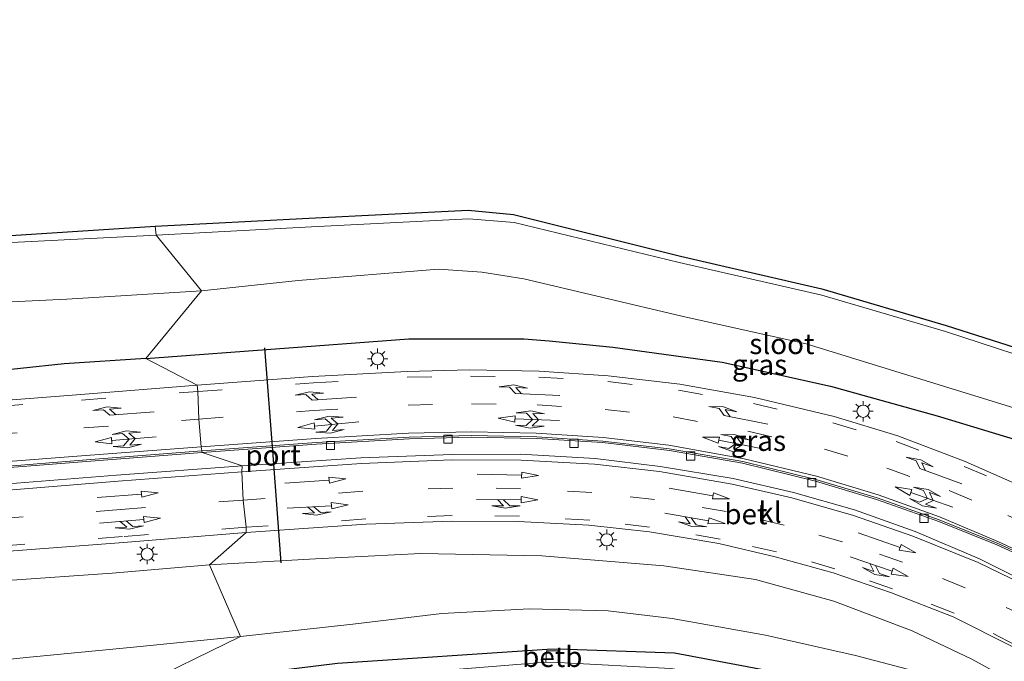
# Model space of a CAD drawing. Units: metres. Extents: x 130000 to 140000, y 409424 to 412500.
# Drawn here: x 131115 to 131236, y 411630 to 411709 of the extents above; entities that cross this region are included whole.
import ezdxf
from ezdxf.enums import TextEntityAlignment as Align

# ---------------------------------------------------------------- set-up
doc = ezdxf.new("R2010")
doc.units = ezdxf.units.M
doc.linetypes.add('VW-3-9_STREEP', pattern=[12, 3, -9])
doc.layers.get('0').update_dxf_attribs({"lineweight": 25})
for name, color, linetype, lineweight in [('B-ME-AL-OVERIG-S-B1', 7, 'Continuous', 18), ('B-ME-GW-INSTEEKWATERGANG-L-B1', 10, 'Continuous', 25), ('B-ME-GW-KRUINLIJN-L-B1', 93, 'Continuous', 18), ('B-ME-GW-TEENLIJN-L-B1', 93, 'Continuous', 18), ('B-ME-IE-GRASLAND-GV-B6', 93, 'Continuous', 18), ('B-ME-IE-HULPGEOMETRIE-L-B1', 53, 'Continuous', 18), ('B-ME-IE-MEUBILAIR_WEGMEUBILAIR-LICHTMAST-S-B1', 8, 'Continuous', 18), ('B-ME-KG-KADASTRAAL-OPNAMEDTMGRENS-L-B1', 10, 'Continuous', 25), ('B-ME-OB-BEKLEDING-GV-B6', 253, 'Continuous', 18), ('B-ME-OG-WATER-GV-B6', 153, 'Continuous', 18), ('B-ME-VH-VERH_SOORT-BETON-OVERIG-GV-B6', 8, 'IE-TERREINAFSCHEIDING-NATUURLIJK-HOUTWAL', 18), ('B-ME-VH-VERH_SOORT-BITUMEN-GV-B6', 8, 'IE-TERREINAFSCHEIDING-NATUURLIJK-HOUTWAL', 18), ('B-ME-VH-VERH_SOORT-KLINKERS-GV-B6', 8, 'IE-TERREINAFSCHEIDING-NATUURLIJK-HOUTWAL', 18), ('B-ME-VV-KOLK-S-B1', 8, 'Continuous', 18), ('B-ME-VW-MARKERING-39STREEP-015-L-B1', 255, 'VW-3-9_STREEP', 18), ('B-ME-VW-MARKERING-COMBIRE750-S-B1', 255, 'Continuous', 18), ('B-ME-VW-MARKERING-PIJLRD750-S-B1', 7, 'Continuous', 18), ('B-ME-VW-MARKERING-PIJLRE750-S-B1', 7, 'Continuous', 18), ('B-ME-VW-MARKERING-STREEP-015-L-B1', 7, 'Continuous', 18), ('B-ME-VW-PORTAAL-L-B1', 10, 'Continuous', 25)]:
    doc.layers.add(name, color=color, linetype=linetype, lineweight=lineweight)
doc.styles.add('NLCS-ISO', font='NLCS-ISO.TTF')
doc.linetypes.add('IE-TERREINAFSCHEIDING-NATUURLIJK-HOUTWAL', pattern='A,7,-1.5,[67,NLCS.SHX,S=0.75,R=45,X=0,Y=0],-1.5,7,-1.5,[70,NLCS.SHX,S=0.75,R=0,X=0,Y=0],-1.5', length=20)

# ---------------------------------------------------------------- blocks, each defined once
blk = doc.blocks.new('kolk')
blk.add_lwpolyline([(-0.5, -0.5), (0.5, -0.5), (0.5, 0.5), (-0.5, 0.5)], close=True)
blk = doc.blocks.new('lantaarnpaal')
for p, q in [((0, 0.75), (0, 1.25)), ((-0.75, 0), (-1.25, 0)), ((-0.88, 0.88), (-0.53, 0.53)), ((0.53, 0.53), (0.88, 0.88)), ((0.75, 0), (1.25, 0)), ((-0.53, -0.53), (-0.88, -0.88)), ((0, -0.75), (0, -1.25)), ((0.53, -0.53), (0.88, -0.88))]:
    blk.add_line(p, q)
blk.add_circle((0, 0), 0.75)
blk = doc.blocks.new('pijl')
for p, q in [((0, 0, 0.1), (5.45, 0, 0.1)), ((7.5, 0, 0.1), (5.45, 0.375, 0.1)), ((5.45, 0.375, 0.1), (5.45, -0.375, 0.1)), ((5.45, -0.375, 0.1), (7.5, 0, 0.1))]:
    blk.add_line(p, q)
blk = doc.blocks.new('pijlcr')
for p, q in [((0, 0, 0.1), (5.45, 0, 0.1)), ((3.3, -0.75, 0.1), (2.55, 0, 0.1)), ((4.05, -0.75, 0.1), (3.3, 0, 0.1)), ((5.45, 0.38, 0.1), (5.45, -0.38, 0.1)), ((7.5, 0, 0.1), (5.45, 0.38, 0.1)), ((5.45, -0.38, 0.1), (7.5, 0, 0.1)), ((1.85, -0.75, 0.1), (3.3, -0.75, 0.1)), ((3.55, -1.05, 0.1), (1.85, -0.75, 0.1)), ((5.35, -0.75, 0.1), (3.55, -1.05, 0.1)), ((5.35, -0.75, 0.1), (4.05, -0.75, 0.1))]:
    blk.add_line(p, q)
blk = doc.blocks.new('pijlclr')
for p, q in [((0, 0, 0.1), (5.45, 0, 0.1)), ((3.55, 1.05, 0.1), (1.85, 0.75, 0.1)), ((1.85, 0.75, 0.1), (3.3, 0.75, 0.1)), ((3.3, 0.75, 0.1), (2.55, 0, 0.1)), ((3.3, -0.75, 0.1), (2.55, 0, 0.1)), ((4.05, 0.75, 0.1), (3.3, 0, 0.1)), ((4.05, -0.75, 0.1), (3.3, 0, 0.1)), ((5.35, 0.75, 0.1), (3.55, 1.05, 0.1)), ((5.35, 0.75, 0.1), (4.05, 0.75, 0.1)), ((5.45, 0.38, 0.1), (5.45, -0.38, 0.1)), ((7.5, 0, 0.1), (5.45, 0.38, 0.1)), ((5.45, -0.38, 0.1), (7.5, 0, 0.1)), ((1.85, -0.75, 0.1), (3.3, -0.75, 0.1)), ((3.55, -1.05, 0.1), (1.85, -0.75, 0.1)), ((5.35, -0.75, 0.1), (3.55, -1.05, 0.1)), ((5.35, -0.75, 0.1), (4.05, -0.75, 0.1))]:
    blk.add_line(p, q)
blk = doc.blocks.new('pijlr')
for p, q in [((0, 0, 0.1), (5.45, 0, 0.1)), ((5.45, -0.75, 0.1), (4.7, 0, 0.1)), ((6.2, -0.75, 0.1), (5.45, 0, 0.1)), ((4, -0.75, 0.1), (5.45, -0.75, 0.1)), ((5.7, -1.05, 0.1), (4, -0.75, 0.1)), ((7.5, -0.75, 0.1), (5.7, -1.05, 0.1)), ((7.5, -0.75, 0.1), (6.2, -0.75, 0.1))]:
    blk.add_line(p, q)

msp = doc.modelspace()

# ---------------------------------------------------------------- linework, layer by layer
at = {"layer": 'B-ME-GW-INSTEEKWATERGANG-L-B1'}
for points in [[(131130.917, 411667.521, 4.327), (131120.938, 411666.855, 4.456), (131110.168, 411665.694, 4.6), (131097.217, 411664.822, 4.731), (131087.474, 411664.274, 4.7), (131076.297, 411663.916, 4.938), (131065.55, 411663.553, 5.018), (131054.75, 411663.075, 5.04), (131046.622, 411664.395, 5.295), (131039.602, 411669.495, 5.346), (131038.533, 411684.805, 1.223)], [(131130.917, 411667.521, 4.327), (131148.47, 411668.823, 4.127), (131163.173, 411669.917, 4.067), (131177.259, 411669.894, 3.911), (131180.351, 411669.672, 3.839), (131188.169, 411668.901, 3.745), (131201.539, 411667.045, 3.464), (131214.826, 411664.103, 3.158), (131227.883, 411660.474, 2.722), (131240.425, 411656.702, 2.3), (131253.018, 411651.581, 2.143), (131262.168, 411647.334, 2.047), (131267.199, 411644.64, 1.981), (131271.544, 411641.61, 2.029), (131274.088, 411638.606, 2.006), (131275.803, 411637.136, 2.062), (131278.117, 411636.446, 2.085), (131279.013, 411637.271, 1.576), (131281.089, 411638.884, 1.08), (131281.717, 411640.733, 1.064), (131282.527, 411644.739, 1.203), (131282.318, 411646.771, 1.074)], [(131237.835, 411619.722, 1.112), (131229.573, 411623.636, 1.016), (131219.822, 411626.691, 0.997), (131217.845, 411627.242, 0.925), (131195.733, 411631.418, 1.017), (131181.446, 411631.915, 1.001), (131180.105, 411631.868, 0.978), (131154.431, 411630.152, 1.075), (131129.491, 411627.103, 1.09)]]:
    msp.add_polyline3d(points, dxfattribs=at)
at = {"layer": 'B-ME-GW-KRUINLIJN-L-B1'}
for points in [[(131138.748, 411642.239, 4.3), (131151.71, 411642.957, 4.037), (131164.615, 411643.636, 3.858), (131179.46, 411643.327, 3.489), (131194.418, 411642.115, 3.204), (131205.645, 411640.444, 3.027), (131215.228, 411637.775, 2.736), (131224.844, 411634.166, 2.402), (131232.138, 411630.684, 2.137), (131239.387, 411626.746, 1.977), (131244.72, 411623.885, 1.849), (131250.896, 411619.842, 1.808), (131255.618, 411615.981, 1.886), (131258.36, 411613.221, 1.927), (131260.08, 411610.465, 1.941), (131261.314, 411607.541, 1.95), (131262.114, 411603.171, 1.975), (131262.261, 411597.747, 1.994)], [(131043.312, 411629.121, 5.661), (131046.048, 411631.781, 5.631), (131050.055, 411634.35, 5.479), (131054.934, 411635.787, 5.381), (131067.101, 411637.05, 5.22), (131078.195, 411637.777, 5.035), (131089.711, 411638.832, 4.956), (131100.537, 411639.512, 4.86), (131113.951, 411640.306, 4.604), (131126.787, 411641.208, 4.445), (131138.748, 411642.239, 4.3)]]:
    msp.add_polyline3d(points, dxfattribs=at)
at = {"layer": 'B-ME-GW-TEENLIJN-L-B1'}
for points in [[(131262.261, 411597.747, 1.994), (131261.129, 411602.87, 1.856), (131259.948, 411606.676, 1.624), (131258.491, 411609.329, 1.44), (131256.72, 411611.474, 1.362), (131253.8, 411614.152, 1.304), (131249.55, 411617.498, 1.317), (131243.2, 411621.333, 1.28), (131238.102, 411624.067, 1.218), (131228.302, 411628.411, 1.221), (131217.881, 411631.149, 1.25), (131206.85, 411633.607, 1.15), (131195.41, 411635.662, 1.208), (131187.584, 411636.603, 1.268), (131177.929, 411636.862, 1.261), (131167.213, 411636.281, 1.282), (131156.312, 411634.989, 1.327), (131142.553, 411633.474, 1.321)], [(131142.553, 411633.474, 1.321), (131129.439, 411632.169, 1.416), (131116.268, 411630.897, 1.436), (131103.953, 411629.588, 1.502)]]:
    msp.add_polyline3d(points, dxfattribs=at)
at = {"layer": 'B-ME-IE-GRASLAND-GV-B6'}
for points in [[(131057.199, 411681.456, 1.086), (131063.89, 411679.826, 0.981), (131069.549, 411680.157, 0.974), (131091.092, 411681.165, 0.738), (131110.567, 411682.304, 0.789), (131132.06, 411683.725, 0.815), (131132.208, 411682.586, -0.15), (131111.256, 411681.543, -0.15), (131090.687, 411680.292, -0.15), (131070.306, 411679, -0.15), (131063.679, 411678.622, -0.15), (131057.114, 411680.223, -0.15), (131050.679, 411683.239, -0.15), (131046.551, 411687.393, -0.15), (131043.847, 411692.966, -0.15), (131042.135, 411700.562, -0.15), (131043.191, 411700.851, 0.916), (131045.132, 411692.631, 0.895), (131047.525, 411688.782, 0.938), (131052.166, 411684.699, 1.11), (131057.199, 411681.456, 1.086)], [(131280.23, 411649.375, 1.074), (131278.52, 411647.825, -0.15), (131273.826, 411651.544, -0.15), (131258.077, 411659.795, -0.15), (131243.678, 411666.011, -0.15), (131228.941, 411670.817, -0.15), (131213.77, 411675.239, -0.15), (131196.286, 411679.259, -0.15), (131176.073, 411684.161, -0.15), (131170.513, 411684.615, -0.15), (131151.236, 411683.614, -0.15), (131132.208, 411682.586, -0.15), (131132.06, 411683.725, 0.815), (131150.903, 411684.692, 0.884), (131170.449, 411685.662, 0.887), (131175.995, 411685.143, 0.904), (131196.464, 411680.031, 0.717), (131213.756, 411676.036, 0.803), (131229.014, 411671.535, 0.77), (131244.008, 411666.777, 0.797), (131258.356, 411660.566, 0.792), (131275.184, 411652.17, 0.853), (131280.23, 411649.375, 1.074)], [(131240.425, 411656.702, 2.3), (131227.883, 411660.474, 2.722), (131214.826, 411664.103, 3.158), (131201.539, 411667.045, 3.464), (131188.169, 411668.901, 3.745), (131180.351, 411669.672, 3.839), (131177.259, 411669.894, 3.911), (131163.173, 411669.917, 4.067), (131148.47, 411668.823, 4.127), (131130.917, 411667.521, 4.327), (131137.76, 411675.772, -0.15), (131149.588, 411677.036, -0.15), (131166.778, 411678.423, -0.15), (131172.113, 411678.081, -0.15), (131177.258, 411677.264, -0.15), (131196.594, 411672.694, -0.15), (131211.854, 411669.315, -0.15), (131239.523, 411660.757, -0.15)], [(131103.327, 411673.903, -0.15), (131121.236, 411674.786, -0.15), (131137.76, 411675.772, -0.15), (131130.917, 411667.521, 4.327), (131120.938, 411666.855, 4.456), (131110.168, 411665.694, 4.6)], [(131238.272, 411651.836, 2.785), (131231.34, 411654.899, 3.002), (131223.1, 411658.018, 3.242), (131215.276, 411660.405, 3.432), (131205.531, 411662.728, 3.669), (131196.357, 411664.373, 3.86), (131187.585, 411665.389, 4.043), (131179.125, 411665.969, 4.191), (131170.579, 411666.098, 4.28), (131162.958, 411665.918, 4.328), (131151.342, 411665.292, 4.375), (131137.237, 411664.222, 4.531), (131130.917, 411667.521, 4.327), (131148.47, 411668.823, 4.127), (131163.173, 411669.917, 4.067), (131177.259, 411669.894, 3.911), (131180.351, 411669.672, 3.839), (131188.169, 411668.901, 3.745), (131201.539, 411667.045, 3.464), (131214.826, 411664.103, 3.158), (131227.883, 411660.474, 2.722), (131240.425, 411656.702, 2.3)], [(131110.168, 411665.694, 4.6), (131120.938, 411666.855, 4.456), (131130.917, 411667.521, 4.327), (131137.237, 411664.222, 4.531), (131122.972, 411663.104, 4.703), (131111.893, 411662.255, 4.889)], [(131239.387, 411626.746, 1.977), (131232.138, 411630.684, 2.137), (131224.844, 411634.166, 2.402), (131215.228, 411637.775, 2.736), (131205.645, 411640.444, 3.027), (131194.418, 411642.115, 3.204), (131179.46, 411643.327, 3.489), (131164.615, 411643.636, 3.858), (131151.71, 411642.957, 4.037), (131138.748, 411642.239, 4.3), (131143.241, 411646.179, 4.455), (131157.939, 411647.202, 4.22), (131168.447, 411647.586, 4.041), (131176.564, 411647.557, 3.837), (131185.213, 411647.112, 3.663), (131192.637, 411646.281, 3.508), (131201.134, 411644.843, 3.314), (131208.064, 411643.234, 3.136), (131215.16, 411641.246, 2.944), (131222.321, 411638.811, 2.725), (131229.863, 411635.867, 2.467), (131237.241, 411632.176, 2.185)], [(131038.226, 411629.868, 5.68), (131039.197, 411631.487, 5.68), (131040.656, 411633.073, 5.687), (131042.198, 411634.253, 5.662), (131043.29, 411634.951, 5.657), (131044.631, 411635.759, 5.638), (131046.594, 411636.747, 5.619), (131047.921, 411637.282, 5.61), (131049.725, 411637.802, 5.572), (131050.807, 411638.079, 5.541), (131054.696, 411638.768, 5.477), (131063.622, 411639.966, 5.381), (131066.447, 411640.297, 5.369), (131073.229, 411640.889, 5.304), (131081.573, 411641.589, 5.246), (131094.071, 411642.43, 5.083), (131103.52, 411643.005, 4.997), (131113.674, 411643.88, 4.857), (131128.206, 411644.981, 4.682), (131143.241, 411646.179, 4.455), (131138.748, 411642.239, 4.3)], [(131142.553, 411633.474, 1.321), (131138.748, 411642.239, 4.3), (131151.71, 411642.957, 4.037), (131164.615, 411643.636, 3.858), (131179.46, 411643.327, 3.489), (131194.418, 411642.115, 3.204), (131205.645, 411640.444, 3.027), (131215.228, 411637.775, 2.736), (131224.844, 411634.166, 2.402), (131232.138, 411630.684, 2.137), (131239.387, 411626.746, 1.977)], [(131043.312, 411629.121, 5.661), (131046.048, 411631.781, 5.631), (131050.055, 411634.35, 5.479), (131054.934, 411635.787, 5.381), (131067.101, 411637.05, 5.22), (131078.195, 411637.777, 5.035), (131089.711, 411638.832, 4.956), (131100.537, 411639.512, 4.86), (131113.951, 411640.306, 4.604), (131126.787, 411641.208, 4.445), (131138.748, 411642.239, 4.3), (131142.553, 411633.474, 1.321)], [(131138.748, 411642.239, 4.3), (131126.787, 411641.208, 4.445), (131113.951, 411640.306, 4.604), (131100.537, 411639.512, 4.86), (131089.711, 411638.832, 4.956), (131078.195, 411637.777, 5.035), (131067.101, 411637.05, 5.22), (131054.934, 411635.787, 5.381), (131050.055, 411634.35, 5.479), (131046.048, 411631.781, 5.631), (131043.312, 411629.121, 5.661)], [(131237.835, 411619.722, 1.112), (131229.573, 411623.636, 1.016), (131219.822, 411626.691, 0.997), (131217.845, 411627.242, 0.925), (131195.733, 411631.418, 1.017), (131181.446, 411631.915, 1.001), (131180.105, 411631.868, 0.978), (131154.431, 411630.152, 1.075), (131129.491, 411627.103, 1.09), (131142.553, 411633.474, 1.321), (131156.312, 411634.989, 1.327), (131167.213, 411636.281, 1.282), (131177.929, 411636.862, 1.261), (131187.584, 411636.603, 1.268), (131195.41, 411635.662, 1.208), (131206.85, 411633.607, 1.15), (131217.881, 411631.149, 1.25), (131228.302, 411628.411, 1.221), (131238.102, 411624.067, 1.218)], [(131238.102, 411624.067, 1.218), (131228.302, 411628.411, 1.221), (131217.881, 411631.149, 1.25), (131206.85, 411633.607, 1.15), (131195.41, 411635.662, 1.208), (131187.584, 411636.603, 1.268), (131177.929, 411636.862, 1.261), (131167.213, 411636.281, 1.282), (131156.312, 411634.989, 1.327), (131142.553, 411633.474, 1.321)], [(131103.953, 411629.588, 1.502), (131116.268, 411630.897, 1.436), (131129.439, 411632.169, 1.416), (131142.553, 411633.474, 1.321), (131129.491, 411627.103, 1.09)], [(131142.553, 411633.474, 1.321), (131129.439, 411632.169, 1.416), (131116.268, 411630.897, 1.436), (131103.953, 411629.588, 1.502)], [(131236.617, 411618.134, -0.15), (131228.597, 411622.14, -0.15), (131218.983, 411625.237, -0.15), (131219.432, 411626.523, 0.936), (131217.884, 411626.982, 0.897), (131217.501, 411625.751, -0.15), (131195.26, 411629.548, -0.15), (131181.483, 411630.262, -0.15), (131181.437, 411631.723, 0.922), (131180.048, 411631.694, 0.913), (131179.959, 411630.309, -0.15), (131154.162, 411628.236, -0.15), (131129.444, 411625.249, -0.15), (131129.491, 411627.103, 1.09), (131154.431, 411630.152, 1.075), (131180.105, 411631.868, 0.978), (131181.446, 411631.915, 1.001), (131195.733, 411631.418, 1.017), (131217.845, 411627.242, 0.925), (131219.822, 411626.691, 0.997), (131229.573, 411623.636, 1.016), (131237.835, 411619.722, 1.112)]]:
    msp.add_polyline3d(points, dxfattribs=at)
at = {"layer": 'B-ME-IE-HULPGEOMETRIE-L-B1'}
msp.add_polyline3d([(131129.491, 411627.103, 1.09), (131142.553, 411633.474, 1.321), (131138.748, 411642.239, 4.3), (131143.241, 411646.179, 4.455), (131143.222, 411646.836, 4.481), (131142.875, 411650.175, 4.574), (131142.71, 411653.608, 4.648), (131142.736, 411654.345, 4.657), (131137.833, 411655.979, 4.727), (131137.797, 411656.205, 4.721), (131137.696, 411656.7, 4.719), (131137.425, 411660.092, 4.626), (131137.291, 411663.464, 4.554), (131137.237, 411664.222, 4.531), (131130.917, 411667.521, 4.327), (131137.76, 411675.772, -0.15), (131132.208, 411682.586, -0.15), (131132.06, 411683.725, 0.815)], dxfattribs=at)
at = {"layer": 'B-ME-KG-KADASTRAAL-OPNAMEDTMGRENS-L-B1'}
for points in [[(130984.447, 411700.189, 4.567), (130997.964, 411708.941, 4.627), (130998.168, 411708.988, 4.644), (131007.09, 411704.512, 4.959), (131011.588, 411698.389, 5.069), (131014.454, 411703.192, 4.932), (131017.6785, 411707.3587, 4.7284), (131017.842, 411707.57, 4.716), (131023.425, 411704.361, 4.495), (131030.417, 411699.811, 1.573), (131034.021, 411700.799, 1.112), (131035.306, 411706.189, -0.15), (131042.135, 411700.562, -0.15), (131043.191, 411700.851, 0.916), (131047.811, 411698.163, 1.227), (131048.369, 411696.188, 1.222), (131049.16, 411694.456, 1.207), (131050.689, 411693.018, 1.21), (131063.318, 411684.853, 1.168), (131065.071, 411684.109, 1.155), (131069.311, 411684.189, 1.17), (131099.201, 411686.271, 1.18), (131110.567, 411682.304, 0.789), (131132.06, 411683.725, 0.815)], [(131132.06, 411683.725, 0.815), (131150.903, 411684.692, 0.884), (131170.449, 411685.662, 0.887), (131175.995, 411685.143, 0.904), (131196.464, 411680.031, 0.717), (131213.756, 411676.036, 0.803), (131229.014, 411671.535, 0.77), (131244.008, 411666.777, 0.797)]]:
    msp.add_polyline3d(points, dxfattribs=at)
at = {"layer": 'B-ME-OB-BEKLEDING-GV-B6'}
msp.add_polyline3d([(131181.483, 411630.262, -0.15), (131179.959, 411630.309, -0.15), (131180.048, 411631.694, 0.913), (131181.437, 411631.723, 0.922), (131181.483, 411630.262, -0.15)], dxfattribs=at)
at = {"layer": 'B-ME-OG-WATER-GV-B6'}
for points in [[(131057.114, 411680.223, -0.15), (131063.679, 411678.622, -0.15), (131070.306, 411679, -0.15), (131090.687, 411680.292, -0.15), (131111.256, 411681.543, -0.15), (131132.208, 411682.586, -0.15), (131137.76, 411675.772, -0.15), (131121.236, 411674.786, -0.15), (131103.327, 411673.903, -0.15), (131100.425, 411673.899, -0.15), (131090.225, 411673.365, -0.15), (131073.354, 411672.651, -0.15), (131064.92, 411672.513, -0.15), (131055.302, 411674.348, -0.15), (131047.741, 411678.409, -0.15), (131042.618, 411683.444, -0.15), (131038.505, 411690.237, -0.15), (131036.379, 411698.919, -0.15), (131035.306, 411706.189, -0.15), (131042.135, 411700.562, -0.15), (131043.847, 411692.966, -0.15), (131046.551, 411687.393, -0.15), (131050.679, 411683.239, -0.15), (131057.114, 411680.223, -0.15)], [(131239.523, 411660.757, -0.15), (131211.854, 411669.315, -0.15), (131196.594, 411672.694, -0.15), (131177.258, 411677.264, -0.15), (131172.113, 411678.081, -0.15), (131166.778, 411678.423, -0.15), (131149.588, 411677.036, -0.15), (131137.76, 411675.772, -0.15), (131132.208, 411682.586, -0.15), (131151.236, 411683.614, -0.15), (131170.513, 411684.615, -0.15), (131176.073, 411684.161, -0.15), (131196.286, 411679.259, -0.15), (131213.77, 411675.239, -0.15), (131228.941, 411670.817, -0.15), (131243.678, 411666.011, -0.15)]]:
    msp.add_polyline3d(points, dxfattribs=at)
at = {"layer": 'B-ME-VH-VERH_SOORT-BETON-OVERIG-GV-B6'}
for points in [[(131241.038, 411638.992, 2.375), (131233.085, 411642.962, 2.665), (131225.199, 411646.321, 2.903), (131217.782, 411648.983, 3.123), (131210.281, 411651.113, 3.314), (131202.889, 411652.828, 3.49), (131193.953, 411654.292, 3.706), (131185.995, 411655.259, 3.86), (131176.846, 411655.778, 4.05), (131168.487, 411655.732, 4.22), (131157.272, 411655.343, 4.423), (131142.736, 411654.345, 4.657), (131137.833, 411655.979, 4.727), (131151.826, 411657.014, 4.5), (131163.261, 411657.67, 4.304), (131170.813, 411657.875, 4.15), (131178.844, 411657.692, 4.008), (131186.903, 411657.2, 3.832), (131195.105, 411656.258, 3.655), (131204.028, 411654.677, 3.448), (131212.977, 411652.499, 3.236), (131220.472, 411650.246, 3.069), (131228.101, 411647.559, 2.854), (131235.21, 411644.696, 2.621), (131241.979, 411641.566, 2.374)], [(131112.999, 411652.071, 5.055), (131102.35, 411651.186, 5.171), (131093.432, 411649.582, 5.258), (131080.648, 411647.205, 5.359), (131073.214, 411645.73, 5.41), (131072.968, 411645.709, 5.436), (131072.978, 411645.599, 5.444), (131063.234, 411644.896, 5.508), (131049.46, 411643.855, 5.617), (131049.453, 411644.009, 5.608), (131048.977, 411650.214, 5.617), (131063.796, 411651.417, 5.492), (131072.472, 411652.034, 5.427), (131072.461, 411651.94, 5.436), (131072.735, 411651.958, 5.434), (131082.313, 411652.351, 5.332), (131091.829, 411652.717, 5.266), (131100.748, 411653.165, 5.188), (131112.614, 411654.034, 5.053), (131123.675, 411654.89, 4.909), (131137.833, 411655.979, 4.727), (131142.736, 411654.345, 4.657), (131127.35, 411653.203, 4.875), (131112.999, 411652.071, 5.055)]]:
    msp.add_polyline3d(points, dxfattribs=at)
at = {"layer": 'B-ME-VH-VERH_SOORT-BITUMEN-GV-B6'}
for points in [[(131242.051, 411641.771, 2.388), (131235.257, 411644.88, 2.634), (131228.151, 411647.763, 2.854), (131220.567, 411650.432, 3.08), (131213.024, 411652.705, 3.252), (131204.079, 411654.875, 3.466), (131195.044, 411656.46, 3.667), (131186.948, 411657.399, 3.837), (131178.846, 411657.916, 4.013), (131170.811, 411658.075, 4.166), (131163.216, 411657.889, 4.307), (131151.829, 411657.225, 4.505), (131137.797, 411656.205, 4.721), (131137.696, 411656.7, 4.719), (131137.425, 411660.092, 4.626), (131137.291, 411663.464, 4.554), (131137.237, 411664.222, 4.531), (131151.342, 411665.292, 4.375), (131162.958, 411665.918, 4.328), (131170.579, 411666.098, 4.28), (131179.125, 411665.969, 4.191), (131187.585, 411665.389, 4.043), (131196.357, 411664.373, 3.86), (131205.531, 411662.728, 3.669), (131215.276, 411660.405, 3.432)], [(131111.893, 411662.255, 4.889), (131122.972, 411663.104, 4.703), (131137.237, 411664.222, 4.531), (131137.291, 411663.464, 4.554), (131137.425, 411660.092, 4.626), (131137.696, 411656.7, 4.719), (131137.797, 411656.205, 4.721), (131123.663, 411655.114, 4.905), (131112.547, 411654.215, 5.043)], [(131215.276, 411660.405, 3.432), (131223.1, 411658.018, 3.242), (131231.34, 411654.899, 3.002), (131238.272, 411651.836, 2.785)], [(131237.241, 411632.176, 2.185), (131229.863, 411635.867, 2.467), (131222.321, 411638.811, 2.725), (131215.16, 411641.246, 2.944), (131208.064, 411643.234, 3.136), (131201.134, 411644.843, 3.314), (131192.637, 411646.281, 3.508), (131185.213, 411647.112, 3.663), (131176.564, 411647.557, 3.837), (131168.447, 411647.586, 4.041), (131157.939, 411647.202, 4.22), (131143.241, 411646.179, 4.455), (131143.222, 411646.836, 4.481), (131142.875, 411650.175, 4.574), (131142.71, 411653.608, 4.648), (131142.736, 411654.345, 4.657), (131157.272, 411655.343, 4.423), (131168.487, 411655.732, 4.22), (131176.846, 411655.778, 4.05), (131185.995, 411655.259, 3.86), (131193.953, 411654.292, 3.706), (131202.889, 411652.828, 3.49), (131210.281, 411651.113, 3.314), (131217.782, 411648.983, 3.123), (131225.199, 411646.321, 2.903), (131233.085, 411642.962, 2.665), (131241.038, 411638.992, 2.375)], [(131112.999, 411652.071, 5.055), (131127.35, 411653.203, 4.875), (131142.736, 411654.345, 4.657), (131142.71, 411653.608, 4.648), (131142.875, 411650.175, 4.574), (131143.222, 411646.836, 4.481), (131143.241, 411646.179, 4.455), (131128.206, 411644.981, 4.682), (131113.674, 411643.88, 4.857)]]:
    msp.add_polyline3d(points, dxfattribs=at)
at = {"layer": 'B-ME-VH-VERH_SOORT-KLINKERS-GV-B6'}
for points in [[(131241.979, 411641.566, 2.374), (131235.21, 411644.696, 2.621), (131228.101, 411647.559, 2.854), (131220.472, 411650.246, 3.069), (131212.977, 411652.499, 3.236), (131204.028, 411654.677, 3.448), (131195.105, 411656.258, 3.655), (131186.903, 411657.2, 3.832), (131178.844, 411657.692, 4.008), (131170.813, 411657.875, 4.15), (131163.261, 411657.67, 4.304), (131151.826, 411657.014, 4.5), (131137.833, 411655.979, 4.727), (131137.797, 411656.205, 4.721), (131151.829, 411657.225, 4.505), (131163.216, 411657.889, 4.307), (131170.811, 411658.075, 4.166), (131178.846, 411657.916, 4.013), (131186.948, 411657.399, 3.837), (131195.044, 411656.46, 3.667), (131204.079, 411654.875, 3.466), (131213.024, 411652.705, 3.252), (131220.567, 411650.432, 3.08), (131228.151, 411647.763, 2.854), (131235.257, 411644.88, 2.634), (131242.051, 411641.771, 2.388)], [(131137.833, 411655.979, 4.727), (131123.675, 411654.89, 4.909), (131112.614, 411654.034, 5.053), (131100.748, 411653.165, 5.188), (131091.829, 411652.717, 5.266), (131082.313, 411652.351, 5.332), (131072.735, 411651.958, 5.434), (131072.461, 411651.94, 5.436), (131072.472, 411652.034, 5.427), (131072.463, 411652.187, 5.433), (131072.854, 411652.18, 5.425), (131082.311, 411652.565, 5.342), (131091.817, 411652.931, 5.258), (131100.723, 411653.365, 5.179), (131112.547, 411654.215, 5.043), (131123.663, 411655.114, 4.905), (131137.797, 411656.205, 4.721), (131137.833, 411655.979, 4.727)]]:
    msp.add_polyline3d(points, dxfattribs=at)
at = {"layer": 'B-ME-VW-MARKERING-39STREEP-015-L-B1'}
for points in [[(131137.291, 411663.464, 4.554), (131151.491, 411664.513, 4.392), (131162.96, 411665.2, 4.331), (131170.734, 411665.326, 4.28), (131179.077, 411665.237, 4.171), (131187.563, 411664.683, 4.012), (131196.185, 411663.639, 3.849), (131205.4, 411662.004, 3.652), (131215.121, 411659.637, 3.416), (131222.857, 411657.332, 3.223), (131231.197, 411654.274, 2.993), (131237.939, 411651.454, 2.78), (131245.089, 411648.22, 2.546)], [(131100.897, 411660.706, 5.071), (131123.049, 411662.404, 4.735), (131137.291, 411663.464, 4.554)], [(131137.425, 411660.092, 4.626), (131151.465, 411661.143, 4.454), (131163.059, 411661.783, 4.318), (131170.843, 411661.966, 4.221), (131178.894, 411661.826, 4.095), (131187.222, 411661.244, 3.94), (131195.568, 411660.348, 3.769), (131204.708, 411658.616, 3.575), (131214.099, 411656.393, 3.344), (131221.74, 411654.087, 3.148), (131229.382, 411651.335, 2.931), (131236.561, 411648.285, 2.709), (131243.699, 411644.97, 2.469)], [(131082.244, 411656.398, 5.262), (131091.642, 411656.776, 5.191), (131100.599, 411657.3, 5.1), (131112.161, 411658.179, 4.957), (131123.355, 411658.998, 4.834), (131137.425, 411660.092, 4.626)], [(131239.06, 411635.737, 2.302), (131231.349, 411639.417, 2.571), (131223.663, 411642.579, 2.823), (131216.284, 411645.061, 3.06), (131209.151, 411647.109, 3.231), (131202.064, 411648.755, 3.408), (131193.259, 411650.235, 3.617), (131185.604, 411651.105, 3.783), (131176.86, 411651.603, 3.967), (131168.543, 411651.645, 4.13), (131157.541, 411651.243, 4.344), (131142.875, 411650.175, 4.574)], [(131142.875, 411650.175, 4.574), (131127.855, 411649.012, 4.791), (131113.348, 411647.918, 4.971), (131102.59, 411647.11, 5.097), (131093.765, 411646.607, 5.194), (131080.887, 411645.872, 5.345), (131076.33, 411645.622, 5.395)], [(131237.409, 411632.461, 2.213), (131229.969, 411636.336, 2.483), (131222.43, 411639.319, 2.748), (131215.37, 411641.757, 2.965), (131208.201, 411643.819, 3.155), (131201.292, 411645.398, 3.327), (131192.64, 411646.85, 3.526), (131185.324, 411647.706, 3.682), (131176.706, 411648.199, 3.889), (131168.451, 411648.266, 4.048), (131157.883, 411647.851, 4.244), (131143.222, 411646.836, 4.481)], [(131143.222, 411646.836, 4.481), (131128.084, 411645.713, 4.704), (131113.612, 411644.569, 4.881), (131103.412, 411643.78, 5.017)]]:
    msp.add_polyline3d(points, dxfattribs=at)
at = {"layer": 'B-ME-VW-MARKERING-STREEP-015-L-B1'}
for points in [[(131137.696, 411656.7, 4.719), (131151.773, 411657.717, 4.501), (131163.119, 411658.36, 4.317), (131170.83, 411658.51, 4.175), (131178.745, 411658.369, 4.03), (131186.956, 411657.845, 3.858), (131195.025, 411656.882, 3.688), (131204.249, 411655.234, 3.474), (131213.132, 411653.099, 3.268), (131220.661, 411650.822, 3.084), (131228.2, 411648.097, 2.869), (131235.346, 411645.098, 2.642), (131242.126, 411641.958, 2.392)], [(131142.71, 411653.608, 4.648), (131127.525, 411652.465, 4.865), (131113.043, 411651.308, 5.043), (131102.398, 411650.478, 5.17), (131093.569, 411649.072, 5.256), (131080.716, 411646.718, 5.369), (131072.94, 411645.312, 5.442), (131063.264, 411644.619, 5.518), (131049.396, 411643.566, 5.638), (131044.902, 411643.16, 5.711), (131045.184, 411645.171, 5.699), (131045.423, 411647.384, 5.667), (131045.305, 411648.801, 5.686), (131045.144, 411650.208, 5.686), (131048.958, 411650.511, 5.62), (131063.699, 411651.732, 5.5), (131072.842, 411652.39, 5.429), (131082.307, 411652.881, 5.342), (131091.784, 411653.336, 5.265), (131100.677, 411653.87, 5.191), (131112.435, 411654.761, 5.041), (131123.599, 411655.624, 4.906), (131137.696, 411656.7, 4.719)], [(131240.83, 411638.682, 2.377), (131232.928, 411642.521, 2.645), (131224.936, 411645.734, 2.897), (131217.638, 411648.262, 3.116), (131210.091, 411650.424, 3.306), (131202.796, 411652.111, 3.487), (131193.864, 411653.652, 3.685), (131185.93, 411654.58, 3.851), (131176.907, 411655.059, 4.041), (131168.438, 411655.1, 4.214), (131157.365, 411654.657, 4.423), (131142.71, 411653.608, 4.648)]]:
    msp.add_polyline3d(points, dxfattribs=at)
at = {"layer": 'B-ME-VW-PORTAAL-L-B1'}
msp.add_polyline3d([(131147.521, 411642.479, 4.065), (131146.525, 411655.652, 4.591), (131145.53, 411668.815, 4.16)], dxfattribs=at)

# ---------------------------------------------------------------- block references
at = {"layer": 'B-ME-AL-OVERIG-S-B1'}
for p, rotation in [((131157.017, 411659.748, 4.405), 185.4), ((131181.61, 411659.892, 4.006), 177.8), ((131132.184, 411657.9, 4.761), 184.7), ((131206.49, 411656.449, 3.475), 169), ((131229.816, 411649.279, 2.86), 160.56)]:
    msp.add_blockref('pijlclr', p, dxfattribs=dict(at, rotation=rotation))
at = {"layer": 'B-ME-IE-MEUBILAIR_WEGMEUBILAIR-LICHTMAST-S-B1', "rotation": 90}
for p in [(131159.327, 411667.464, 4.228), (131218.82, 411661.041, 3.189), (131187.403, 411645.303, 3.513), (131131.093, 411643.554, 4.528)]:
    msp.add_blockref('lantaarnpaal', p, dxfattribs=at)
at = {"layer": 'B-ME-VV-KOLK-S-B1', "rotation": 90}
for p in [(131153.554, 411656.858, 4.595), (131167.959, 411657.629, 4.32), (131183.397, 411657.106, 4.014), (131197.704, 411655.569, 3.696), (131212.553, 411652.293, 3.341), (131226.281, 411647.932, 2.997)]:
    msp.add_blockref('kolk', p, dxfattribs=at)
at = {"layer": 'B-ME-VW-MARKERING-COMBIRE750-S-B1'}
for p, rotation in [((131148.243, 411649.161, 4.437), 3.299999999999997), ((131171.468, 411650.223, 4.043), 359.9), ((131194.511, 411648.545, 3.533), 350.3), ((131125.252, 411647.358, 4.777), 4.5), ((131217.238, 411643.202, 2.963), 341.3)]:
    msp.add_blockref('pijlcr', p, dxfattribs=dict(at, rotation=rotation))
at = {"layer": 'B-ME-VW-MARKERING-PIJLRD750-S-B1'}
for p, rotation in [((131171.533, 411653.321, 4.089), 359), ((131147.958, 411652.246, 4.522), 3.900000000000006), ((131124.966, 411650.489, 4.843), 4.299999999999997), ((131195.057, 411651.628, 3.605), 350.1), ((131218.208, 411646.145, 3.027), 341.1)]:
    msp.add_blockref('pijl', p, dxfattribs=dict(at, rotation=rotation))
at = {"layer": 'B-ME-VW-MARKERING-PIJLRE750-S-B1'}
for p, rotation in [((131156.758, 411662.755, 4.383), 183.7), ((131181.676, 411662.961, 4.069), 177.5), ((131131.967, 411660.993, 4.674), 184.7), ((131207.134, 411659.478, 3.553), 169.0009999999999), ((131230.904, 411652.152, 2.925), 160)]:
    msp.add_blockref('pijlr', p, dxfattribs=dict(at, rotation=rotation))

# ---------------------------------------------------------------- texts
at = {"layer": 'B-ME-IE-GRASLAND-GV-B6', "ltscale": 0.2, "style": 'NLCS-ISO'}
for p in [(131206.145, 411666.7435), (131206.003, 411657.4345)]:
    msp.add_text('gras', height=2.5, dxfattribs=at).set_placement(p, align=Align.MIDDLE_CENTER)
at = {"layer": 'B-ME-OB-BEKLEDING-GV-B6', "ltscale": 0.2, "style": 'NLCS-ISO'}
msp.add_text('betb', height=2.5, dxfattribs=at).set_placement((131180.7408, 411630.9802), align=Align.MIDDLE_CENTER)
at = {"layer": 'B-ME-OG-WATER-GV-B6', "ltscale": 0.2, "style": 'NLCS-ISO'}
msp.add_text('sloot', height=2.5, dxfattribs=at).set_placement((131208.8749, 411669.2972), align=Align.MIDDLE_CENTER)
at = {"layer": 'B-ME-VH-VERH_SOORT-BETON-OVERIG-GV-B6', "ltscale": 0.2, "style": 'NLCS-ISO'}
msp.add_text('bet', height=2.5, dxfattribs=at).set_placement((131204.4644, 411648.4558), align=Align.MIDDLE_CENTER)
at = {"layer": 'B-ME-VH-VERH_SOORT-KLINKERS-GV-B6', "ltscale": 0.2, "style": 'NLCS-ISO'}
msp.add_text('kl', height=2.5, dxfattribs=at).set_placement((131207.4293, 411648.653), align=Align.MIDDLE_CENTER)
at = {"layer": 'B-ME-VW-PORTAAL-L-B1', "ltscale": 0.2, "style": 'NLCS-ISO'}
msp.add_text('port', height=2.5, dxfattribs=at).set_placement((131146.5254, 411655.647), align=Align.MIDDLE_CENTER)

doc.saveas('drawing.dxf')
